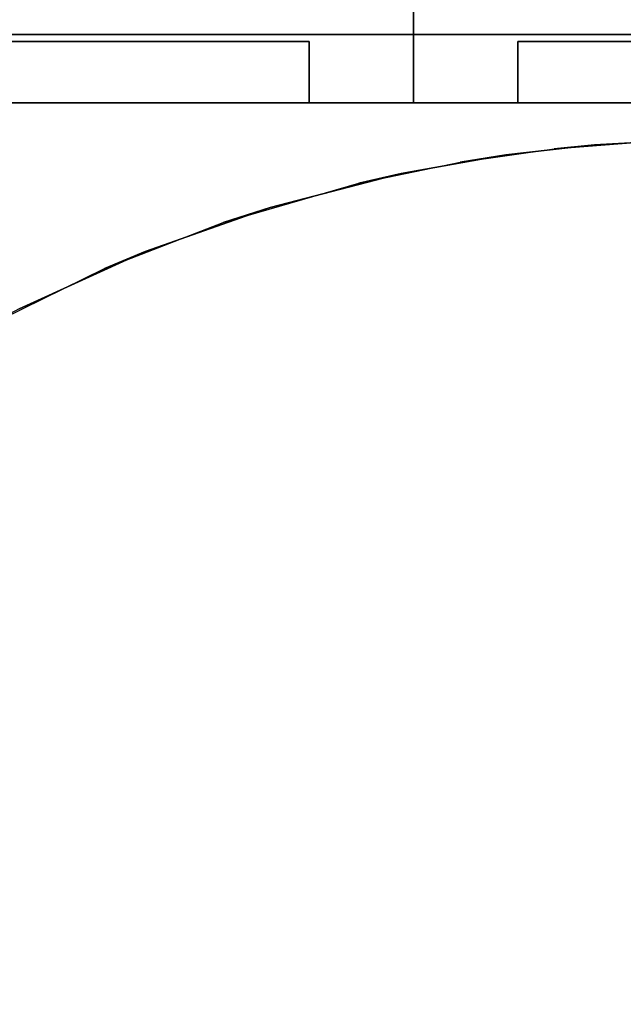
# Model space of a CAD drawing. Units: inches. Extents: x -279 to 242, y -118 to 89.
# Drawn here: x -223 to -217, y -38 to -29 of the extents above; entities that cross this region are included whole.
import ezdxf

# ---------------------------------------------------------------- set-up
doc = ezdxf.new("R2010")
doc.units = ezdxf.units.IN
doc.header["$MEASUREMENT"] = 0
for name, color, linetype in [('STORAGE', 4, 'Continuous'), ('STORAGE-REVEAL', 8, 'Continuous'), ('STORAGE-TOP', 4, 'Continuous'), ('TABLE-TOPLAM', 6, 'Continuous'), ('ZAXIS', 7, 'Continuous')]:
    doc.layers.add(name, color=color, linetype=linetype)

# ---------------------------------------------------------------- blocks, each defined once
blk = doc.blocks.new('UDT1CS_30LS_0T')
at = {"layer": 'TABLE-TOPLAM'}
for points, invisible_edges in [([(-14.9578, -1.3168, 27.324), (-15.0073, -0.3961, 27.324), (14.8673, 0.1564, 27.324), (14.8353, -1.0554, 27.324)], 10), ([(14.8687, -0.1091, 28.5), (-14.996, -0.7273, 28.5), (-14.9199, -1.7039, 28.5), (14.8155, -1.3156, 28.5)], 15), ([(14.683, -2.4034, 27.324), (-14.8606, -2.17, 27.324), (-14.9578, -1.3168, 27.324), (14.8353, -1.0554, 27.324)], 5), ([(14.8155, -1.3156, 28.5), (-14.9199, -1.7039, 28.5), (-14.7919, -2.6051, 28.5), (14.6423, -2.6464, 28.5)], 15), ([(14.683, -2.4034, 27.324), (14.4069, -3.741, 27.324), (-14.6821, -3.1727, 27.324), (-14.8606, -2.17, 27.324)], 10), ([(-14.7919, -2.6051, 28.5), (14.6423, -2.6464, 28.5), (14.3168, -4.0782, 28.5), (-14.5901, -3.5764, 28.5)], 15), ([(14.4069, -3.741, 27.324), (13.9919, -5.0977, 27.324), (-14.3564, -4.429, 27.324), (-14.6821, -3.1727, 27.324)], 10), ([(-14.5901, -3.5764, 28.5), (14.3168, -4.0782, 28.5), (13.8433, -5.4943, 28.5), (-14.2105, -4.88, 28.5)], 15), ([(13.9919, -5.0977, 27.324), (13.3913, -6.5326, 27.324), (-13.9336, -5.6257, 27.324), (-14.3564, -4.429, 27.324)], 10), ([(-14.2105, -4.88, 28.5), (13.8433, -5.4943, 28.5), (13.2474, -6.8236, 28.5), (-13.7701, -6.0164, 28.5)], 15), ([(13.3913, -6.5326, 27.324), (12.8015, -7.6373, 27.324), (-13.3834, -6.8361, 27.324), (-13.9336, -5.6257, 27.324)], 10), ([(-13.7701, -6.0164, 28.5), (13.2474, -6.8236, 28.5), (12.6855, -7.8308, 28.5), (-13.1932, -7.1971, 28.5)], 15)]:
    blk.add_3dface(points, dxfattribs=dict(at, invisible_edges=invisible_edges))
for points in [[(-14.996, -0.7273, 28.5), (-15.0073, -0.3961, 27.324), (-14.9578, -1.3168, 27.324), (-14.9199, -1.7039, 28.5)], [(-14.9199, -1.7039, 28.5), (-14.9578, -1.3168, 27.324), (-14.8606, -2.17, 27.324), (-14.7919, -2.6051, 28.5)], [(-14.7919, -2.6051, 28.5), (-14.8606, -2.17, 27.324), (-14.6821, -3.1727, 27.324), (-14.5901, -3.5764, 28.5)], [(-14.5901, -3.5764, 28.5), (-14.6821, -3.1727, 27.324), (-14.3564, -4.429, 27.324), (-14.2105, -4.88, 28.5)], [(-14.2105, -4.88, 28.5), (-14.3564, -4.429, 27.324), (-13.9336, -5.6257, 27.324), (-13.7701, -6.0164, 28.5)], [(-13.7701, -6.0164, 28.5), (-13.9336, -5.6257, 27.324), (-13.3834, -6.8361, 27.324), (-13.1932, -7.1971, 28.5)]]:
    blk.add_3dface(points, dxfattribs=at)
blk = doc.blocks.new('RTC2-3018_0T')
at = {"layer": 'STORAGE-TOP'}
for points in [[(0, 0, 2), (0, 0), (0, -18), (0, -18, 2)], [(0, 0), (30, 0), (30, -18), (0, -18)], [(30, -18, 2), (30, 0, 2), (0, 0, 2), (0, -18, 2)], [(30, -18, 2), (30, -18), (30, 0), (30, 0, 2)], [(30, -18, 2), (0, -18, 2), (0, -18), (30, -18)]]:
    blk.add_3dface(points, dxfattribs=at)
blk = doc.blocks.new('BMERIDIANLATFILEBASE-B2-30X18T')
at = {"layer": 'STORAGE', "linetype": 'Continuous'}
for points in [[(0, -18, 1.5295), (0, 0, 1.5295), (0, 0, 0.062), (0, -18, 0.062)], [(30, -18, 1.5307), (30, 0, 1.5307), (30, 0, 0.062), (30, -18, 0.062)], [(30, -18, 1.5307), (30, -17.344, 1.5307), (0, -17.344, 1.5308), (0, -18, 1.5308)], [(0, -18, 0.062), (0, -18, 1.5308), (30, -18, 1.5307), (30, -18, 0.062)]]:
    blk.add_3dface(points, dxfattribs=at)
at = {"layer": 'STORAGE-REVEAL', "linetype": 'Continuous', "invisible_edges": 8}
for points in [[(0, -17.344, 1.562), (0, -17.344, 1.5295), (0, 0, 1.5295), (0, 0, 1.562)], [(30, -17.344, 1.562), (30, -17.344, 1.5307), (30, 0, 1.5307), (30, 0, 1.562)], [(30, -17.344, 1.562), (30, -17.344, 1.5307), (0, -17.344, 1.5308), (0, -17.344, 1.562)]]:
    blk.add_3dface(points, dxfattribs=at)
blk = doc.blocks.new('B26SEHBT')
at = {"layer": 'STORAGE'}
for points in [[(0, -18, 13.0925), (0, -18, 0.0325), (0, 0, 0.0325), (0, 0, 13.0925)], [(30, -18, 13.0938), (30, -18, 0.0312), (30, 0, 0.0312), (30, 0, 13.0938)], [(29, -17.4115, 13.0625), (29, -18, 13.0625), (1, -18, 13.0625), (1, -17.4115, 13.0625)], [(1, -18, 13.0625), (1, -17.4115, 13.0625), (1, -17.4115, 11.9535), (1, -18, 11.9535)], [(1, -17.4115, 11.9535), (1, -18, 11.9535), (29, -18, 11.9535), (29, -17.4115, 11.9535)], [(29, -17.4115, 11.9535), (29, -17.4115, 13.0625), (1, -17.4115, 13.0625), (1, -17.4115, 11.9535)], [(29, -18, 11.9535), (29, -17.4115, 11.9535), (29, -17.4115, 13.0625), (29, -18, 13.0625)], [(0, -18, 13.0925), (0.875, -18, 13.0925), (0.875, -18, 0.0325), (0, -18, 0.0325)], [(1, -18, 13.0625), (1, -18, 12.8125), (29, -18, 12.8125), (29, -18, 13.0625)], [(1, -18, 11.9535), (1, -18, 0.0625), (29, -18, 0.0625), (29, -18, 11.9535)], [(29.125, -18, 0.0312), (30, -18, 0.0312), (30, -18, 13.0938), (29.125, -18, 13.0938)]]:
    blk.add_3dface(points, dxfattribs=at)
at = {"layer": 'STORAGE-REVEAL'}
for points, invisible_edges in [([(0, -18, 13.125), (0, -18, 13.0925), (0, 0, 13.0925), (0, 0, 13.125)], 8), ([(0, 0), (0, 0, 0.0325), (0, -18, 0.0325), (0, -18)], 8), ([(30, -18, 13.125), (30, -18, 13.0938), (30, 0, 13.0938), (30, 0, 13.125)], 8), ([(30, 0), (30, 0, 0.0312), (30, -18, 0.0312), (30, -18)], 8), ([(0, -18, 13.125), (0, -18, 13.0938), (30, -18, 13.0938), (30, -18, 13.125)], 10), ([(0, -18), (0, -18, 0.0312), (30, -18, 0.0312), (30, -18)], 10), ([(1, -18, 13.0625), (1, -18, 0.0625), (0.875, -18, 0.0625), (0.875, -18, 13.0625)], 10), ([(0.875, -18, 13.0938), (0.875, -18, 13.0625), (29.125, -18, 13.0625), (29.125, -18, 13.0938)], 10), ([(0.875, -18, 0.0312), (0.875, -18, 0.0625), (29.125, -18, 0.0625), (29.125, -18, 0.0312)], 10), ([(29, -18, 13.0625), (29, -18, 0.0625), (29.125, -18, 0.0625), (29.125, -18, 13.0625)], 10)]:
    blk.add_3dface(points, dxfattribs=dict(at, invisible_edges=invisible_edges))
blk = doc.blocks.new('BMERIDIANLATFILETOP-T2-30X18T')
at = {"layer": 'STORAGE', "linetype": 'Continuous'}
for points, invisible_edges in [([(0, -18, 1.25), (0, -18, 0.0625), (0, 0, 0.0625), (0, 0, 1.25)], 2), ([(0, -17.344, 0.0625), (0, -17.344, 0.0312), (0, 0, 0.0312), (0, 0, 0.0625)], 10), ([(30, -17.344, 0.0625), (30, -17.344, 0.0312), (30, 0, 0.0312), (30, 0, 0.0625)], 10), ([(30, -18, 1.25), (30, -18, 0.0625), (30, 0, 0.0625), (30, 0, 1.25)], 2), ([(0, -17.344, 0.0625), (30, -17.344, 0.0625), (30, -17.344), (0, -17.344)], 4)]:
    blk.add_3dface(points, dxfattribs=dict(at, invisible_edges=invisible_edges))
for points in [[(30, -18, 1.25), (30, 0, 1.25), (0, 0, 1.25), (0, -18, 1.25)], [(30, -17.344, 0.0625), (30, -18, 0.0625), (0, -18, 0.0625), (0, -17.344, 0.0625)], [(0, -18, 1.25), (0, -18, 0.0625), (30, -18, 0.0625), (30, -18, 1.25)]]:
    blk.add_3dface(points, dxfattribs=at)
at = {"layer": 'STORAGE-REVEAL', "linetype": 'Continuous', "invisible_edges": 8}
for points in [[(0, 0), (0, 0, 0.0312), (0, -17.344, 0.0312), (0, -17.344)], [(30, 0), (30, 0, 0.0312), (30, -17.344, 0.0312), (30, -17.344)]]:
    blk.add_3dface(points, dxfattribs=at)
blk = doc.blocks.new('R26-3018-1_0P')
at = {"layer": 'STORAGE'}
for p, q in [((0, 0), (0, -18)), ((30, -18), (30, 0)), ((0, -18), (30, -18))]:
    blk.add_line(p, q, dxfattribs=at)

msp = doc.modelspace()

# ---------------------------------------------------------------- block references
for name, p in [('BMERIDIANLATFILEBASE-B2-30X18T', (-249.2081, -11.436)), ('B26SEHBT', (-249.2081, -11.436, 1.5)), ('BMERIDIANLATFILETOP-T2-30X18T', (-249.2081, -11.436, 14.625)), ('R26-3018-1_0P', (-249.2081, -11.436)), ('BMERIDIANLATFILEBASE-B2-30X18T', (-219.2081, -11.436)), ('B26SEHBT', (-219.2081, -11.436, 1.5)), ('BMERIDIANLATFILETOP-T2-30X18T', (-219.2081, -11.436, 14.625)), ('R26-3018-1_0P', (-219.2081, -11.436))]:
    msp.add_blockref(name, p)
at = {"layer": 'ZAXIS'}
for p in [(-249.2081, -11.436, 15.875), (-219.2081, -11.436, 15.875)]:
    msp.add_blockref('RTC2-3018_0T', p, dxfattribs=at)
at = {"layer": 'ZAXIS', "rotation": 270}
msp.add_blockref('UDT1CS_30LS_0T', (-216.1547, -44.795), dxfattribs=at)

doc.saveas('drawing.dxf')
